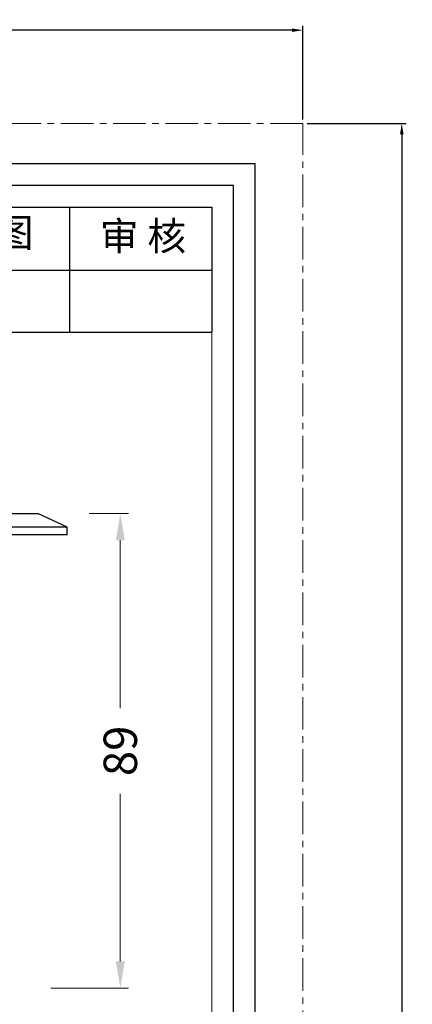
# Model space of a CAD drawing. Units: millimetres. Extents: x -3035 to 1791, y 265 to 2640.
# Drawn here: x -2668 to -2594, y 694 to 878 of the extents above; entities that cross this region are included whole.
import ezdxf

# ---------------------------------------------------------------- set-up
doc = ezdxf.new("R2010")
doc.units = ezdxf.units.MM
doc.header["$LTSCALE"] = 16.335
doc.linetypes.add('CENTER', pattern=[0.6, 0.375, -0.075, 0.075, -0.075])
doc.layers.get('0').update_dxf_attribs({"linetype": 'CONTINUOUS'})
doc.layers.get('Defpoints').update_dxf_attribs({"linetype": 'CONTINUOUS'})
for name, color, linetype, lineweight in [('1实体粗线', 7, 'CONTINUOUS', 30), ('2实体细线', 2, 'CONTINUOUS', 15), ('3中心线', 1, 'CENTER', 5), ('标注尺寸', 130, 'CONTINUOUS', 18)]:
    doc.layers.add(name, color=color, linetype=linetype, lineweight=lineweight)
doc.styles.add('ROMANS', font='romans.shx')
doc.styles.get("Standard").update_dxf_attribs({"font": 'txt.shx', "bigfont": 'chineset.shx'})
doc.dimstyles.new('2.5', dxfattribs={"dimscale": 2.5, "dimtxt": 2.5, "dimasz": 2, "dimexe": 0.625, "dimexo": 0.625, "dimgap": 1.25, "dimtad": 0, "dimdec": 1, "dimzin": 9, "dimdsep": 46, "dimtxsty": 'ROMANS', "dimcen": 0, "dimclrd": 130, "dimclre": 130, "dimclrt": 140, "dimadec": 1, "dimazin": 2, "dimtfac": 1, "dimtdec": 1, "dimtofl": 0, "dimtmove": 0, "dimatfit": 3, "dimfxl": 0, "dimtolj": 1, "dimtzin": 0, "dimlwd": 15, "dimlwe": 15, "dimarcsym": 0})
doc.dimstyles.new('LINE', dxfattribs={"dimtxt": 3, "dimasz": 2, "dimexe": 0.8, "dimexo": 0.8, "dimgap": 0.2, "dimtad": 0, "dimzin": 0, "dimdsep": 46, "dimtxsty": 'ROMANS', "dimcen": -1, "dimclrd": 3, "dimclrt": 7, "dimadec": 1, "dimazin": 0, "dimtfac": 1, "dimtmove": 0, "dimatfit": 3, "dimfxl": 0, "dimtolj": 1, "dimtzin": 0, "dimarcsym": 0})

# ---------------------------------------------------------------- blocks, each defined once
blk = doc.blocks.new('*D1')
at = {"color": 0, "lineweight": -2, "transparency": 16777216}
for p, q in [((-2613.93, 858.98), (-2595.39, 858.98)), ((-2613.93, 265.05), (-2595.39, 265.05))]:
    blk.add_line(p, q, dxfattribs=at)
at = {"color": 3, "lineweight": -2, "transparency": 16777216}
for p, q in [((-2596.19, 856.98), (-2596.19, 569.64)), ((-2596.19, 267.05), (-2596.19, 554.38))]:
    blk.add_line(p, q, dxfattribs=at)
at = {"color": 3, "transparency": 16777216}
for points in [[(-2596.52, 856.98), (-2595.85, 856.98), (-2596.19, 858.98)], [(-2596.52, 267.05), (-2595.85, 267.05), (-2596.19, 265.05)]]:
    blk.add_solid(points, dxfattribs=at)
at = {"layer": 'Defpoints', "color": 0, "transparency": 16777216}
for p in [(-2614.73, 858.98), (-2614.73, 265.05), (-2596.19, 265.05)]:
    blk.add_point(p, dxfattribs=at)
at = {"color": 7, "transparency": 16777216, "insert": (-2596.19, 562.01), "char_height": 3, "attachment_point": 5, "rotation": 90, "style": 'ROMANS'}
blk.add_mtext('\\A1;593.93', dxfattribs=at)
blk = doc.blocks.new('*D2')
at = {"color": 0, "lineweight": -2, "transparency": 16777216}
for p, q in [((-3034.68, 859.78), (-3034.68, 877.3)), ((-2614.73, 859.78), (-2614.73, 877.3))]:
    blk.add_line(p, q, dxfattribs=at)
at = {"color": 3, "lineweight": -2, "transparency": 16777216}
for p, q in [((-3032.68, 876.5), (-2832.34, 876.5)), ((-2616.73, 876.5), (-2817.08, 876.5))]:
    blk.add_line(p, q, dxfattribs=at)
at = {"color": 3, "transparency": 16777216}
for points in [[(-3032.68, 876.83), (-3032.68, 876.17), (-3034.68, 876.5)], [(-2616.73, 876.83), (-2616.73, 876.17), (-2614.73, 876.5)]]:
    blk.add_solid(points, dxfattribs=at)
at = {"layer": 'Defpoints', "color": 0, "transparency": 16777216}
for p in [(-3034.68, 876.5), (-3034.68, 858.98), (-2614.73, 858.98)]:
    blk.add_point(p, dxfattribs=at)
at = {"color": 7, "transparency": 16777216, "insert": (-2824.71, 876.5), "char_height": 3, "attachment_point": 5, "style": 'ROMANS'}
blk.add_mtext('\\A1;419.95', dxfattribs=at)
blk = doc.blocks.new('*D34')
at = {"color": 130, "lineweight": 15, "transparency": 16777216}
for p, q in [((-2654.74, 785.82), (-2647.34, 785.82)), ((-2648.9, 780.82), (-2648.9, 749.35)), ((-2648.9, 701.82), (-2648.9, 733.28)), ((-2661.93, 696.82), (-2647.34, 696.82))]:
    blk.add_line(p, q, dxfattribs=at)
at = {"color": 130, "transparency": 16777216}
for points in [[(-2649.73, 780.82), (-2648.07, 780.82), (-2648.9, 785.82)], [(-2649.73, 701.82), (-2648.07, 701.82), (-2648.9, 696.82)]]:
    blk.add_solid(points, dxfattribs=at)
at = {"layer": 'Defpoints', "color": 0, "transparency": 16777216}
for p in [(-2656.3, 785.82), (-2663.5, 696.82), (-2648.9, 696.82)]:
    blk.add_point(p, dxfattribs=at)
at = {"color": 140, "lineweight": 15, "transparency": 16777216, "insert": (-2648.9, 741.32), "char_height": 6.25, "attachment_point": 5, "rotation": 90, "style": 'ROMANS'}
blk.add_mtext('\\A1;89', dxfattribs=at)

msp = doc.modelspace()

# ---------------------------------------------------------------- linework, layer by layer
at = {"color": 7, "linetype": 'Continuous'}
for p, q in [((-2802.329, 785.821), (-2664.329, 785.821)), ((-2658.829, 783.259), (-2664.329, 785.821)), ((-2658.829, 783.259), (-2807.829, 783.259)), ((-2658.829, 781.821), (-2658.829, 783.259)), ((-2658.829, 781.821), (-2807.828, 781.821))]:
    msp.add_line(p, q, dxfattribs=at)
msp.add_lwpolyline([(-3025.78, 851.434), (-3025.78, 272.591), (-2623.637, 272.591), (-2623.637, 851.434)], close=True)
at = {"layer": '1实体粗线', "color": 7, "lineweight": 25}
for p, q in [((-2791.544, 843.31), (-2631.761, 843.31)), ((-2658.391, 843.31), (-2658.391, 819.875)), ((-2631.761, 843.31), (-2631.761, 819.875)), ((-2791.544, 831.492), (-2631.761, 831.492)), ((-2791.544, 819.875), (-2631.761, 819.875))]:
    msp.add_line(p, q, dxfattribs=at)
at = {"layer": '1实体粗线'}
msp.add_lwpolyline([(-3021.718, 847.372), (-3021.718, 276.654), (-2627.699, 276.654), (-2627.699, 847.372)], close=True, dxfattribs=at)
at = {"layer": '2实体细线'}
msp.add_lwpolyline([(-3017.655, 843.31), (-3017.655, 280.716), (-2631.761, 280.716), (-2631.761, 843.31)], close=True, dxfattribs=at)
at = {"layer": '3中心线'}
msp.add_lwpolyline([(-3034.682, 858.975), (-3034.682, 265.05), (-2614.735, 265.05), (-2614.735, 858.975)], close=True, dxfattribs=at)

# ---------------------------------------------------------------- texts
at = {"layer": '标注尺寸', "color": 7, "char_height": 5.32612, "attachment_point": 1}
for s, insert in [('{\\fSimSun|b0|i0|c134|p2;制 图}', (-2681.314, 841.181)), ('{\\fSimSun|b0|i0|c134|p2;审 核}', (-2652.726, 840.552))]:
    msp.add_mtext(s, dxfattribs=dict(at, insert=insert))

# ---------------------------------------------------------------- dimensions: what is measured, and where the dimension line sits
dim = msp.add_linear_dim(base=(-3034.682, 876.501), p1=(-2614.735, 858.975), p2=(-3034.682, 858.975), dimstyle='LINE')
dim.commit()
dim.dimension.update_dxf_attribs({"geometry": '*D2', "text_midpoint": (-2824.708, 876.501), "dimtype": 160})
dim = msp.add_linear_dim(base=(-2596.187949, 265.050095), p1=(-2614.734567, 858.975099), p2=(-2614.734567, 265.050095), angle=270, dimstyle='LINE')
dim.commit()
dim.dimension.update_dxf_attribs({"geometry": '*D1', "text_midpoint": (-2596.187949, 562.012597), "dimtype": 160})
at = {"lineweight": 15}
dim = msp.add_linear_dim(base=(-2648.9, 696.816), p1=(-2656.299, 785.821), p2=(-2663.496, 696.816), angle=90, dimstyle='2.5', dxfattribs=at)
dim.commit()
dim.dimension.update_dxf_attribs({"geometry": '*D34', "text_midpoint": (-2648.9, 741.318)})

doc.saveas('drawing.dxf')
